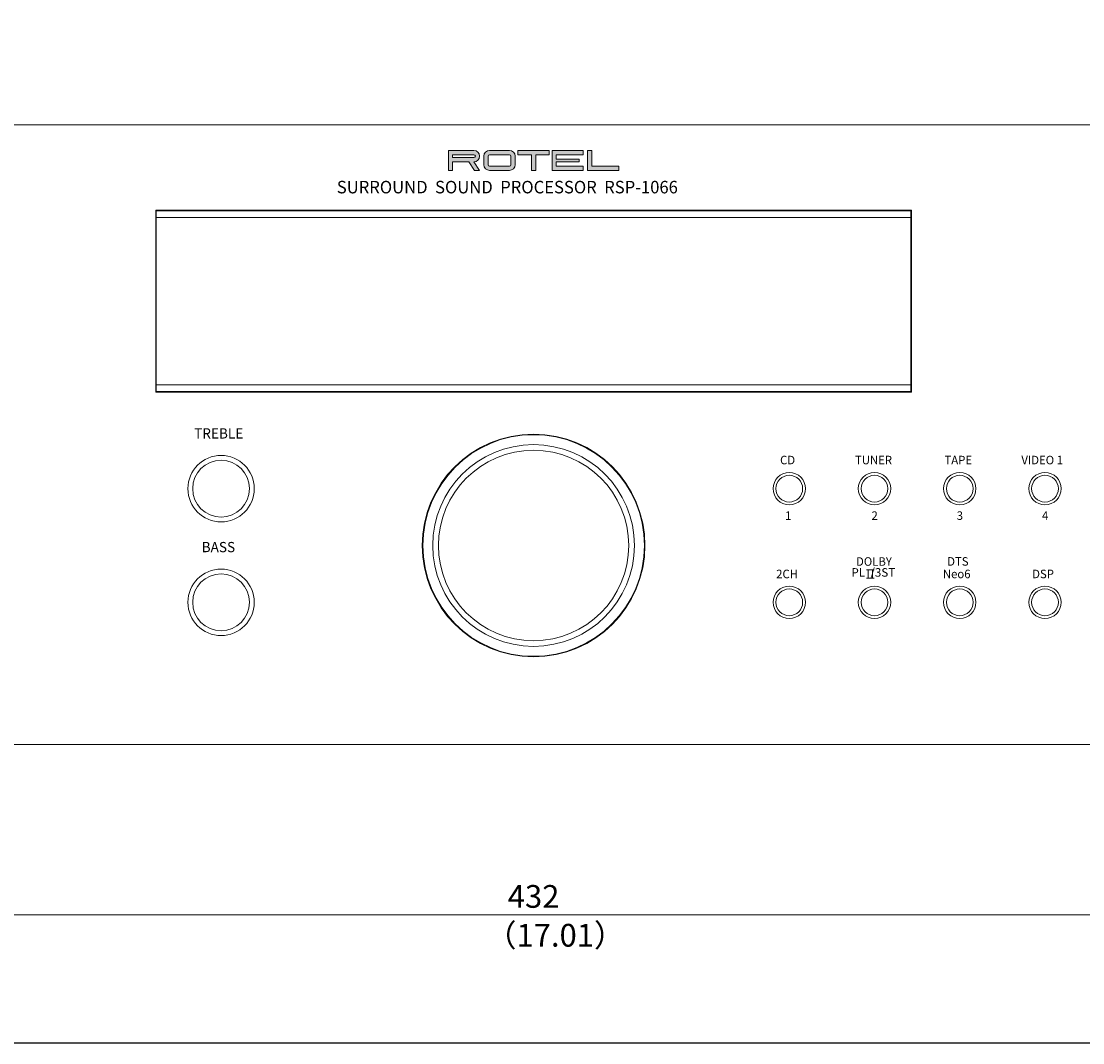
# Model space of a CAD drawing. Units: millimetres. Extents: x 0 to 1030, y 0 to 724.
# Drawn here: x 325 to 512, y 0 to 180 of the extents above; entities that cross this region are included whole.
import ezdxf

# ---------------------------------------------------------------- set-up
doc = ezdxf.new("R2010")
doc.units = ezdxf.units.MM
doc.header["$LTSCALE"] = 0.5
for name, color, linetype, lineweight in [('Acrylic Window', 151, 'Continuous', 13), ('Center', 1, 'Continuous', 9), ('Hs Panel', 6, 'Continuous', 15), ('Knob', 254, 'Continuous', 13), ('Knob Ring', 181, 'Continuous', 18), ('Sub Panel', 3, 'Continuous', 15), ('Title', 7, 'Continuous', 15)]:
    doc.layers.add(name, color=color, linetype=linetype, lineweight=lineweight)
doc.styles.get("Standard").update_dxf_attribs({"font": 'romans.shx', "width": 0.85, "height": 4, "bigfont": 'bigfont.shx'})
doc.dimstyles.get("Standard").update_dxf_attribs({"dimtxt": 2.5, "dimasz": 4, "dimexe": 1.25, "dimexo": 0.625, "dimgap": 1.25, "dimtad": 1, "dimdsep": 46, "dimtxsty": 'Standard', "dimcen": 0, "dimclrd": 1, "dimclre": 1, "dimclrt": 7, "dimadec": 0, "dimazin": 0, "dimtfac": 1, "dimtmove": 0, "dimatfit": 3, "dimfxl": 0, "dimtolj": 1, "dimtzin": 0, "dimlwd": -1, "dimlwe": -1, "dimarcsym": 0})

# ---------------------------------------------------------------- blocks, each defined once
blk = doc.blocks.new('*D1')
at = {"layer": 'Center', "color": 1}
for p, q in [((199, 51.88), (199, 21.25)), ((631, 51.88), (631, 21.25)), ((203, 22.5), (627, 22.5))]:
    blk.add_line(p, q, dxfattribs=at)
for points in [[(203, 23.17), (203, 21.83), (199, 22.5)], [(627, 23.17), (627, 21.83), (631, 22.5)]]:
    blk.add_solid(points, dxfattribs=at)
at = {"layer": 'Defpoints', "color": 0}
for p in [(199, 52.5), (631, 52.5), (631, 22.5)]:
    blk.add_point(p, dxfattribs=at)
at = {"layer": 'Center', "color": 7, "insert": (415, 25.75), "char_height": 4, "attachment_point": 5}
blk.add_mtext('\\A1;432', dxfattribs=at)

msp = doc.modelspace()

# ---------------------------------------------------------------- hatches: boundary and pattern name
at = {"layer": 'Title', "linetype": 'Continuous'}
h = msp.add_hatch(color=256, dxfattribs=at)
h.paths.add_polyline_path([(403.599, 155), (404.599, 153.5), (405.5, 153.5), (404.5, 155, 1), (404.5, 157), (400, 157), (400, 153.5), (400.75, 153.5), (400.75, 155)])
h.paths.add_polyline_path([(400.75, 155.75), (400.75, 156.25), (404.5, 156.25, -1), (404.5, 155.75)], flags=16)
h.paths.add_polyline_path([(410.75, 153.5, 0.4142136), (411.75, 154.5), (411.75, 156, 0.4142136), (410.75, 157), (407.25, 157, 0.4142136), (406.25, 156), (406.25, 154.5, 0.4142136), (407.25, 153.5)])
h.paths.add_polyline_path([(407.25, 154.25, -0.4142136), (407, 154.5), (407, 156, -0.4142136), (407.25, 156.25), (410.75, 156.25, -0.4142136), (411, 156), (411, 154.5, -0.4142136), (410.75, 154.25)], flags=16)
h.paths.add_polyline_path([(414.625, 153.5), (415.375, 153.5), (415.375, 156.25), (417.75, 156.25), (417.75, 157), (412.25, 157), (412.25, 156.25), (414.625, 156.25)])
h.paths.add_polyline_path([(419, 155), (423, 155), (423, 155.5), (419, 155.5), (419, 156.25), (423.75, 156.25), (423.75, 157), (418.25, 157), (418.25, 153.5), (423.75, 153.5), (423.75, 154.25), (419, 154.25)])
h.paths.add_polyline_path([(430, 153.5), (430, 154.25), (425.25, 154.25), (425.25, 157), (424.5, 157), (424.5, 153.5)])

# ---------------------------------------------------------------- linework, layer by layer
msp.add_lwpolyline([(0, 0), (1030, 0), (1030, 724), (0, 724), (0, 0)])
at = {"layer": 'Acrylic Window'}
for p, q in [((481.4, 146.4), (348.5, 146.4)), ((348.6, 114.5), (348.6, 146.5)), ((481.4, 114.5), (481.4, 146.5)), ((481.4, 145.24), (348.5, 145.24)), ((481.4, 115.76), (348.5, 115.76)), ((481.4, 114.6), (348.5, 114.6))]:
    msp.add_line(p, q, dxfattribs=at)
at = {"layer": 'Hs Panel'}
for p, q in [((199, 161.5), (631, 161.5)), ((631, 52.5), (199, 52.5))]:
    msp.add_line(p, q, dxfattribs=at)
at = {"layer": 'Knob'}
for centre, radius in [((415, 87.5), 16.75), ((360, 97.5), 5), ((460, 97.5), 2.35), ((475, 97.5), 2.35), ((490, 97.5), 2.35), ((505, 97.5), 2.35), ((360, 77.5), 5), ((460, 77.5), 2.35), ((475, 77.5), 2.35), ((490, 77.5), 2.35), ((505, 77.5), 2.35)]:
    msp.add_circle(centre, radius, dxfattribs=at)
at = {"layer": 'Knob Ring'}
for radius in [19.5, 17.75]:
    msp.add_circle((415, 87.5), radius, dxfattribs=at)
at = {"layer": 'Sub Panel'}
for p, q in [((235, 161.5), (595, 161.5)), ((481.5, 146.5), (348.5, 146.5)), ((348.5, 114.5), (348.5, 146.5)), ((481.5, 114.5), (481.5, 146.5)), ((481.5, 114.5), (348.5, 114.5)), ((595, 52.5), (235, 52.5))]:
    msp.add_line(p, q, dxfattribs=at)
for centre, radius in [((415, 87.5), 19.6), ((360, 97.5), 5.85), ((460, 97.5), 2.85), ((475, 97.5), 2.85), ((490, 97.5), 2.85), ((505, 97.5), 2.85), ((360, 77.5), 5.85), ((460, 77.5), 2.85), ((475, 77.5), 2.85), ((490, 77.5), 2.85), ((505, 77.5), 2.85)]:
    msp.add_circle(centre, radius, dxfattribs=at)
at = {"layer": 'Title', "linetype": 'Continuous'}
for p, q in [((400, 153.5), (400, 157)), ((400, 157), (404.5, 157)), ((407.25, 157), (410.75, 157)), ((412.25, 156.25), (412.25, 157)), ((412.25, 157), (417.75, 157)), ((417.75, 157), (417.75, 156.25)), ((418.25, 153.5), (418.25, 157)), ((418.25, 157), (423.75, 157)), ((423.75, 157), (423.75, 156.25)), ((425.25, 157), (424.5, 157)), ((424.5, 157), (424.5, 153.5)), ((425.25, 154.25), (425.25, 157)), ((404.5, 156.25), (400.75, 156.25)), ((400.75, 156.25), (400.75, 155.75)), ((400.75, 155.75), (404.5, 155.75)), ((406.25, 154.5), (406.25, 156)), ((407, 154.5), (407, 156)), ((407.25, 156.25), (410.75, 156.25)), ((411, 156), (411, 154.5)), ((411.75, 156), (411.75, 154.5)), ((414.625, 156.25), (412.25, 156.25)), ((414.625, 153.5), (414.625, 156.25)), ((417.75, 156.25), (415.375, 156.25)), ((415.375, 156.25), (415.375, 153.5)), ((423.75, 156.25), (419, 156.25)), ((419, 156.25), (419, 155.5)), ((419, 155.5), (423, 155.5)), ((423, 155.5), (423, 155)), ((400.75, 153.5), (400, 153.5)), ((403.599, 155), (400.75, 155)), ((400.75, 155), (400.75, 153.5)), ((404.599, 153.5), (403.599, 155)), ((405.5, 153.5), (404.5, 155)), ((404.599, 153.5), (405.5, 153.5)), ((410.75, 154.25), (407.25, 154.25)), ((410.75, 153.5), (407.25, 153.5)), ((415.375, 153.5), (414.625, 153.5)), ((423.75, 153.5), (418.25, 153.5)), ((423, 155), (419, 155)), ((419, 155), (419, 154.25)), ((419, 154.25), (423.75, 154.25)), ((423.75, 154.25), (423.75, 153.5)), ((424.5, 153.5), (430, 153.5)), ((430, 154.25), (425.25, 154.25)), ((430, 153.5), (430, 154.25))]:
    msp.add_line(p, q, dxfattribs=at)
at = {"layer": 'Title', "color": 7}
for p, q in [((473.606, 83.222), (474.956, 83.222)), ((473.906, 83.222), (473.906, 81.728)), ((474.656, 83.222), (474.656, 81.728)), ((473.606, 81.728), (474.956, 81.728))]:
    msp.add_line(p, q, dxfattribs=at)
at = {"layer": 'Title', "linetype": 'Continuous'}
for centre, radius, start, end in [((404.5, 156), 1, 270, 90), ((407.25, 156), 1, 90, 180), ((410.75, 156), 1, 0, 90), ((404.5, 156), 0.25, 270, 90), ((407.25, 156), 0.25, 90, 180), ((410.75, 156), 0.25, 0, 90), ((407.25, 154.5), 1, 180, 270), ((407.25, 154.5), 0.25, 180, 270), ((410.75, 154.5), 0.25, 270, 0), ((410.75, 154.5), 1, 270, 0)]:
    msp.add_arc(centre, radius, start, end, dxfattribs=at)

# ---------------------------------------------------------------- texts
at = {"layer": 'Center', "color": 7, "insert": (406.537, 20.919), "char_height": 4, "width": 218.88223, "attachment_point": 1}
msp.add_mtext('（17.01）', dxfattribs=at)
at = {"layer": 'Title', "color": 7, "linetype": 'Continuous', "width": 0.975}
for s, height, p in [('SURROUND  SOUND  PROCESSOR  RSP-1066', 2.2, (380.367, 149.461)), ('TREBLE', 1.8, (355.255, 106.321)), ('CD', 1.5, (458.377, 101.784)), ('TUNER', 1.5, (471.572, 101.784)), ('TAPE', 1.5, (487.315, 101.784)), ('VIDEO 1', 1.5, (500.847, 101.784)), ('1', 1.5, (459.263, 92.006)), ('2', 1.5, (474.472, 92.006)), ('3', 1.5, (489.472, 92.006)), ('4', 1.5, (504.472, 92.006)), ('BASS', 1.8, (356.584, 86.321)), ('DOLBY', 1.5, (471.745, 83.932)), ('DTS', 1.5, (487.79, 83.947)), ('2CH', 1.5, (457.693, 81.741)), ('Neo6', 1.5, (487.03, 81.741)), ('DSP', 1.5, (502.747, 81.741))]:
    msp.add_text(s, height=height, dxfattribs=at).set_placement(p)
at = {"layer": 'Title', "color": 7, "insert": (470.933, 83.512), "char_height": 1.5, "width": 11.4736, "attachment_point": 1}
msp.add_mtext('PL  /3ST', dxfattribs=at)

# ---------------------------------------------------------------- dimensions: what is measured, and where the dimension line sits
at = {"layer": 'Center'}
dim = msp.add_linear_dim(base=(631, 22.5), p1=(199, 52.5), p2=(631, 52.5), dimstyle='Standard', dxfattribs=at)
dim.commit()
dim.dimension.update_dxf_attribs({"geometry": '*D1', "text_midpoint": (415, 25.75)})

doc.saveas('drawing.dxf')
